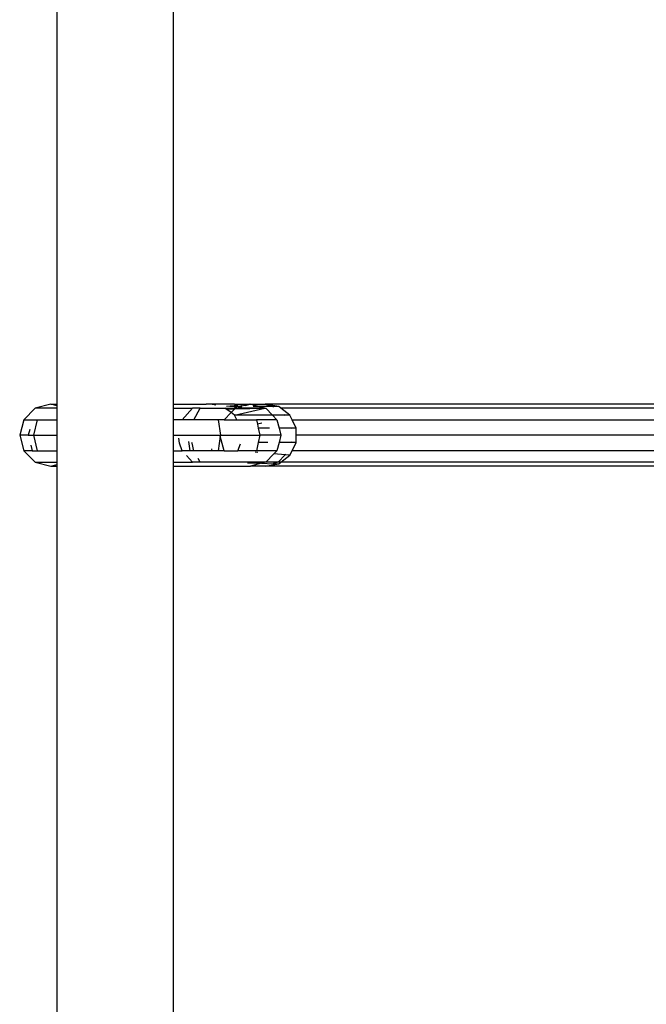
# Model space of a CAD drawing. Extents: x -6253 to 6253, y -3829 to 3829.
# Drawn here: x -1775 to -1614, y -840 to -587 of the extents above; entities that cross this region are included whole.
import ezdxf

# ---------------------------------------------------------------- set-up
doc = ezdxf.new("R2010")
doc.units = 0
doc.layers.get('0').update_dxf_attribs({"linetype": 'CONTINUOUS'})

# ---------------------------------------------------------------- blocks, each defined once
blk = doc.blocks.new('005360')
for p, q in [((-1765.8, -685.79), (-1765.8, -441.79)), ((-1735.8, -685.79), (-1735.8, -441.79)), ((-1771.47, -686.86), (-1774.4, -689.79)), ((-1767.48, -685.79), (-1771.47, -686.86)), ((-1765.8, -686.86), (-1771.47, -686.86)), ((-1765.8, -686.24), (-1767.48, -685.79)), ((-1767.48, -685.79), (-1765.8, -685.79)), ((-1765.8, -686.24), (-1765.8, -685.79)), ((-1765.8, -686.86), (-1765.8, -686.24)), ((-1765.8, -689.79), (-1765.8, -686.86)), ((-1735.8, -686.86), (-1735.8, -685.79)), ((-1735.8, -685.79), (-1727.36, -685.79)), ((-1735.8, -686.86), (-1730.93, -686.86)), ((-1735.8, -689.79), (-1735.8, -686.86)), ((-1733.55, -689.79), (-1730.93, -686.86)), ((-1728.91, -686.86), (-1730.93, -686.86)), ((-1730.59, -689.79), (-1728.91, -686.86)), ((-1728.91, -686.86), (-1722.56, -686.86)), ((-1726.91, -685.81), (-1727.36, -685.79)), ((-1726.39, -685.79), (-1726.91, -685.81)), ((-1726.32, -685.81), (-1726.39, -685.79)), ((-1720.14, -685.79), (-1726.32, -685.81)), ((-1724.95, -686.08), (-1726.32, -685.81)), ((-1722.37, -686.99), (-1722.56, -686.86)), ((-1722.56, -686.86), (-1721.69, -686.86)), ((-1722.37, -686.99), (-1721.69, -686.86)), ((-1722.37, -686.99), (-1720.01, -686.96)), ((-1721, -687.98), (-1722.37, -686.99)), ((-1722.18, -686.35), (-1719.26, -686.08)), ((-1721.69, -686.86), (-1719.91, -686.86)), ((-1719.48, -686.43), (-1721.26, -686.43)), ((-1721, -687.98), (-1720.01, -686.96)), ((-1720.14, -685.79), (-1720.09, -685.81)), ((-1720.09, -685.81), (-1716.32, -685.81)), ((-1720.09, -688.64), (-1712.25, -686.86)), ((-1720.07, -686.55), (-1719.48, -686.43)), ((-1720.01, -686.96), (-1712.25, -686.86)), ((-1720.01, -686.96), (-1719.91, -686.86)), ((-1712.25, -686.86), (-1719.91, -686.86)), ((-1719.48, -686.43), (-1718.65, -686.27)), ((-1718.34, -686.43), (-1719.48, -686.43)), ((-1719.11, -686.64), (-1718.34, -686.43)), ((-1718.5, -686.01), (-1716.32, -685.81)), ((-1718.34, -686.43), (-1718.24, -686.41)), ((-1718.16, -686.43), (-1718.24, -686.41)), ((-1717.77, -686.1), (-1716.32, -685.81)), ((-1717.34, -686.16), (-1716.04, -685.81)), ((-1716.32, -685.81), (-1716.23, -685.81)), ((-1716.23, -685.81), (-1716.15, -685.79)), ((-1716.04, -685.81), (-1716.15, -685.79)), ((-1716.04, -685.81), (-1715.98, -685.79)), ((-1715.98, -685.79), (-1715.92, -685.81)), ((-1715.92, -685.81), (-1713.62, -686.43)), ((-1715.92, -685.81), (-1712.21, -685.81)), ((-1713.62, -686.43), (-1715.27, -686.43)), ((-1713.62, -686.43), (-1712.05, -686.86)), ((-1710.2, -686.43), (-1713.62, -686.43)), ((-1712.25, -686.86), (-1712.05, -686.86)), ((-1557.01, -685.79), (-1712.21, -685.81)), ((-1708.7, -686.43), (-1712.21, -685.81)), ((-1712.21, -685.81), (-1710.2, -686.43)), ((-1712.05, -686.86), (-1710.31, -688.64)), ((-1710.2, -686.43), (-1710.03, -686.49)), ((-1708.7, -686.43), (-1710.2, -686.43)), ((-1708.14, -686.86), (-1708.7, -686.43)), ((-1557.01, -686.86), (-1708.14, -686.86)), ((-1705.83, -688.64), (-1708.14, -686.86)), ((-1774.4, -689.79), (-1775.47, -693.79)), ((-1774.4, -689.79), (-1770.98, -689.79)), ((-1770.98, -689.79), (-1771.94, -693.79)), ((-1770.98, -689.79), (-1765.8, -689.79)), ((-1765.8, -693.79), (-1765.8, -689.79)), ((-1733.55, -689.79), (-1735.8, -689.79)), ((-1735.8, -693.79), (-1735.8, -689.79)), ((-1730.59, -689.79), (-1733.55, -689.79)), ((-1724.29, -689.79), (-1730.59, -689.79)), ((-1724.29, -689.79), (-1723.73, -693.79)), ((-1722.78, -689.79), (-1724.29, -689.79)), ((-1722.78, -689.79), (-1721, -687.98)), ((-1722.78, -689.79), (-1719.49, -689.79)), ((-1720.09, -688.64), (-1721, -687.98)), ((-1719.49, -689.79), (-1720.09, -688.64)), ((-1710.31, -688.64), (-1720.09, -688.64)), ((-1719.49, -689.79), (-1714.44, -689.79)), ((-1714.44, -689.79), (-1714.19, -690.94)), ((-1709.18, -689.79), (-1714.44, -689.79)), ((-1710.31, -688.64), (-1709.18, -689.79)), ((-1707.13, -688.64), (-1710.31, -688.64)), ((-1709.18, -689.79), (-1708.61, -691.94)), ((-1707.27, -688.49), (-1707.13, -688.64)), ((-1707.13, -688.64), (-1707.02, -688.74)), ((-1705.83, -688.64), (-1707.13, -688.64)), ((-1705.27, -689.79), (-1705.83, -688.64)), ((-1704.23, -691.94), (-1705.27, -689.79)), ((-1705.27, -689.79), (-1557.01, -689.79)), ((-1772.86, -692.29), (-1773.24, -693.79)), ((-1713.06, -690.67), (-1714.19, -690.94)), ((-1714.19, -690.94), (-1713.97, -691.94)), ((-1711.05, -691.94), (-1713.97, -691.94)), ((-1713.97, -691.94), (-1713.56, -693.79)), ((-1708.61, -691.94), (-1708.13, -693.79)), ((-1705.46, -691.94), (-1708.61, -691.94)), ((-1705.51, -691.77), (-1705.46, -691.94)), ((-1705.46, -691.94), (-1705.42, -692.1)), ((-1704.23, -691.94), (-1705.46, -691.94)), ((-1704.23, -693.79), (-1704.23, -691.94)), ((-1775.47, -693.79), (-1774.4, -697.79)), ((-1773.24, -693.79), (-1775.47, -693.79)), ((-1773.24, -693.79), (-1771.94, -693.79)), ((-1771.94, -693.79), (-1765.8, -693.79)), ((-1771.94, -693.79), (-1770.98, -697.79)), ((-1765.8, -697.79), (-1765.8, -693.79)), ((-1735.8, -693.79), (-1723.73, -693.79)), ((-1735.8, -697.79), (-1735.8, -693.79)), ((-1734.27, -695.86), (-1734.42, -694.58)), ((-1723.77, -694.04), (-1724.29, -697.79)), ((-1723.73, -693.79), (-1723.77, -694.04)), ((-1722.78, -697.79), (-1723.77, -694.04)), ((-1723.73, -693.79), (-1713.56, -693.79)), ((-1713.56, -693.79), (-1713.97, -695.64)), ((-1708.13, -693.79), (-1713.56, -693.79)), ((-1708.13, -693.79), (-1708.61, -695.64)), ((-1555.52, -693.79), (-1704.23, -693.79)), ((-1704.23, -695.64), (-1704.23, -693.79)), ((-1772.6, -696.35), (-1772.24, -697.79)), ((-1733.55, -697.79), (-1734.27, -695.86)), ((-1731.54, -697.79), (-1731.87, -695.39)), ((-1731.05, -695.86), (-1731.06, -695.64)), ((-1730.59, -697.79), (-1731.05, -695.86)), ((-1725.83, -697.79), (-1725.95, -697.27)), ((-1719.25, -697.79), (-1718.53, -696.03)), ((-1713.97, -695.64), (-1714.44, -697.79)), ((-1711.53, -695.64), (-1713.97, -695.64)), ((-1708.61, -695.64), (-1709.18, -697.79)), ((-1705.46, -695.64), (-1708.61, -695.64)), ((-1705.42, -695.48), (-1705.46, -695.64)), ((-1704.23, -695.64), (-1705.46, -695.64)), ((-1705.27, -697.79), (-1704.23, -695.64)), ((-1774.4, -697.79), (-1771.47, -700.72)), ((-1772.24, -697.79), (-1774.4, -697.79)), ((-1772.24, -697.79), (-1770.98, -697.79)), ((-1770.98, -697.79), (-1765.8, -697.79)), ((-1765.8, -700.72), (-1765.8, -697.79)), ((-1735.8, -697.79), (-1733.55, -697.79)), ((-1735.8, -700.72), (-1735.8, -697.79)), ((-1731.54, -697.79), (-1733.55, -697.79)), ((-1730.93, -700.72), (-1732.49, -698.98)), ((-1730.59, -697.79), (-1731.54, -697.79)), ((-1725.83, -697.79), (-1730.59, -697.79)), ((-1728.91, -700.72), (-1729.45, -699.77)), ((-1724.29, -697.79), (-1725.83, -697.79)), ((-1722.78, -697.79), (-1724.29, -697.79)), ((-1722.78, -697.79), (-1719.25, -697.79)), ((-1714.44, -697.79), (-1719.25, -697.79)), ((-1714.08, -698.23), (-1714.76, -698.18)), ((-1709.18, -697.79), (-1714.44, -697.79)), ((-1709.96, -698.59), (-1712.05, -700.72)), ((-1709.18, -697.79), (-1709.96, -698.59)), ((-1707.03, -698.84), (-1709.96, -698.59)), ((-1707.03, -698.84), (-1708.84, -700.72)), ((-1708.14, -700.72), (-1705.83, -698.94)), ((-1706.87, -698.67), (-1707.03, -698.84)), ((-1705.83, -698.94), (-1707.03, -698.84)), ((-1705.83, -698.94), (-1705.27, -697.79)), ((-1557.01, -697.79), (-1705.27, -697.79)), ((-1771.47, -700.72), (-1767.48, -701.79)), ((-1771.47, -700.72), (-1765.8, -700.72)), ((-1767.48, -701.79), (-1765.8, -701.34)), ((-1767.48, -701.79), (-1765.8, -701.79)), ((-1765.8, -701.34), (-1765.8, -700.72)), ((-1765.8, -701.79), (-1765.8, -701.34)), ((-1765.8, -945.79), (-1765.8, -701.79)), ((-1735.8, -700.72), (-1730.93, -700.72)), ((-1735.8, -701.79), (-1735.8, -700.72)), ((-1735.8, -945.79), (-1735.8, -701.79)), ((-1735.8, -701.79), (-1715.98, -701.79)), ((-1728.91, -700.72), (-1730.93, -700.72)), ((-1712.05, -700.72), (-1728.91, -700.72)), ((-1716.71, -700.89), (-1713.11, -701.01)), ((-1713.11, -701.01), (-1715.98, -701.79)), ((-1712.21, -701.77), (-1715.98, -701.79)), ((-1712.05, -700.72), (-1713.11, -701.01)), ((-1713.11, -701.01), (-1710.14, -701.13)), ((-1712.21, -701.77), (-1708.7, -701.15)), ((-1557.01, -701.79), (-1712.21, -701.77)), ((-1708.84, -700.72), (-1712.05, -700.72)), ((-1710.07, -701.1), (-1710.14, -701.13)), ((-1708.84, -700.72), (-1710.07, -701.1)), ((-1710.07, -701.1), (-1708.7, -701.15)), ((-1708.14, -700.72), (-1708.84, -700.72)), ((-1708.7, -701.15), (-1708.14, -700.72)), ((-1557.01, -700.72), (-1708.14, -700.72))]:
    blk.add_line(p, q)

msp = doc.modelspace()

# ---------------------------------------------------------------- block references
at = {"ltscale": 100}
msp.add_blockref('005360', (0, 0), dxfattribs=at)

doc.saveas('drawing.dxf')
